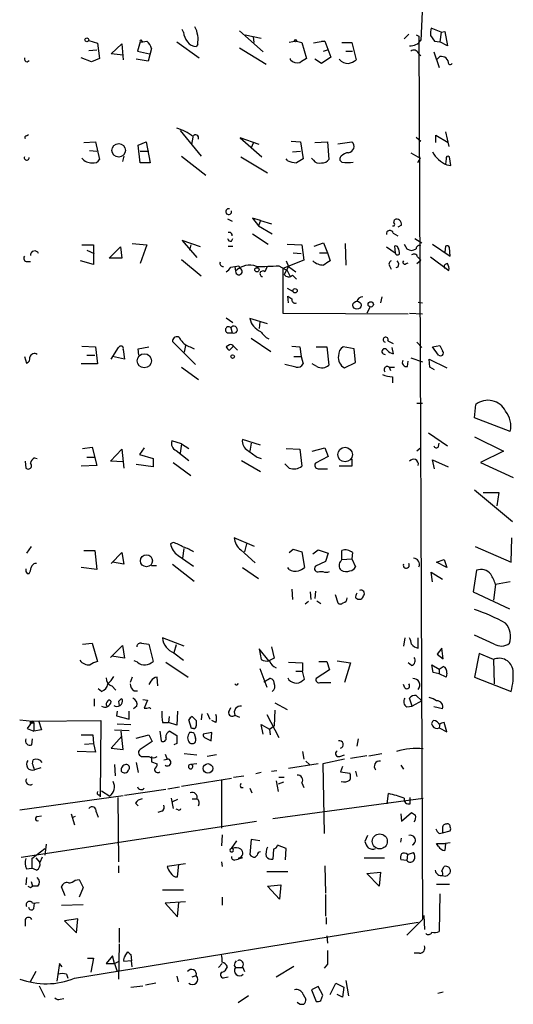
# Model space of a CAD drawing. Extents: x 12 to 734, y 13 to 890.
# Drawn here: x 572 to 634, y 215 to 338 of the extents above; entities that cross this region are included whole.
import ezdxf

# ---------------------------------------------------------------- set-up
doc = ezdxf.new("R2010")
doc.units = 0
doc.header["$MEASUREMENT"] = 0
doc.layers.add('MAIN', color=5, linetype='CONTINUOUS')

msp = doc.modelspace()

# ---------------------------------------------------------------- linework, layer by layer
at = {"layer": 'MAIN'}
for p, q in [((622.6387, 341.4606), (622.3847, 335.4493)), ((592.6667, 336.4653), (592.4973, 336.8039)), ((599.694, 336.6346), (602.6573, 334.0099)), ((624.9247, 336.4653), (623.6547, 336.9733)), ((624.9247, 336.4653), (624.7553, 335.2799)), ((624.9247, 336.4653), (625.348, 336.5499)), ((625.348, 336.5499), (625.6867, 334.7719)), ((580.8133, 335.4493), (581.914, 335.1106)), ((581.914, 335.1106), (582.168, 333.1633)), ((587.248, 335.2799), (586.9093, 334.0946)), ((587.248, 335.2799), (587.5867, 335.2799)), ((587.4173, 335.4493), (587.5867, 335.2799)), ((587.5867, 335.2799), (588.0947, 335.3646)), ((591.82, 335.2799), (594.614, 333.2479)), ((600.3713, 336.1266), (602.4033, 335.7033)), ((601.3873, 335.8726), (601.472, 335.1953)), ((606.806, 335.3646), (605.8747, 335.1953)), ((606.806, 335.3646), (607.4833, 335.1953)), ((607.4833, 335.1953), (608.076, 333.1633)), ((610.362, 335.3646), (608.9227, 335.1106)), ((609.9387, 335.3646), (610.362, 335.3646)), ((610.362, 335.3646), (611.124, 333.3326)), ((612.4787, 335.1953), (613.7487, 335.1953)), ((613.7487, 335.1953), (614.2567, 332.9939)), ((620.268, 335.6186), (620.8607, 336.2113)), ((621.792, 336.1266), (622.1307, 335.9573)), ((622.1307, 335.9573), (622.554, 225.4673)), ((623.57, 336.0419), (624.078, 335.3646)), ((624.078, 335.3646), (624.7553, 335.2799)), ((625.6867, 334.7719), (624.7553, 335.2799)), ((580.8133, 334.1793), (581.8293, 334.2639)), ((583.6073, 333.7559), (584.962, 335.0259)), ((584.962, 335.0259), (585.1313, 332.9939)), ((586.9093, 334.0946), (588.4333, 333.7559)), ((588.6873, 334.4333), (588.264, 332.8246)), ((594.4447, 334.9413), (594.2753, 334.6873)), ((599.694, 334.5179), (602.996, 332.4859)), ((610.1927, 334.0946), (610.7007, 334.2639)), ((612.9867, 334.0946), (613.8333, 334.0946)), ((622.046, 333.8406), (622.3847, 333.5019)), ((623.9933, 334.0099), (624.6707, 332.0626)), ((573.1087, 332.7399), (573.3627, 332.9093)), ((581.152, 332.7399), (579.882, 333.2479)), ((582.168, 333.1633), (581.152, 332.7399)), ((585.1313, 333.5866), (583.6073, 333.7559)), ((588.264, 332.8246), (586.74, 333.0786)), ((606.044, 332.9939), (606.044, 333.1633)), ((609.9387, 332.5706), (609.092, 333.0786)), ((611.124, 333.3326), (609.9387, 332.5706)), ((624.4167, 333.0786), (624.7553, 333.4173)), ((592.2433, 324.1886), (594.868, 320.9713)), ((625.4327, 324.0193), (625.856, 322.1566)), ((573.024, 323.5113), (573.278, 323.6806)), ((580.2207, 322.6646), (581.66, 322.7493)), ((581.66, 322.7493), (582.168, 320.5479)), ((586.994, 322.3259), (588.01, 322.7493)), ((588.01, 322.7493), (588.518, 320.1246)), ((593.852, 323.3419), (593.6827, 322.4106)), ((602.1493, 322.4106), (599.7787, 323.2573)), ((599.7787, 323.2573), (602.488, 320.8866)), ((606.1287, 322.8339), (607.314, 322.7493)), ((607.314, 322.7493), (607.6527, 320.6326)), ((609.092, 322.6646), (610.7007, 322.7493)), ((610.7007, 322.7493), (610.87, 320.5479)), ((611.9707, 322.4953), (613.7487, 322.7493)), ((621.792, 323.3419), (622.3847, 322.8339)), ((624.2473, 322.6646), (624.2473, 323.5959)), ((624.2473, 323.5959), (625.7713, 322.6646)), ((580.898, 321.6486), (581.8293, 321.5639)), ((587.248, 320.1246), (586.994, 322.3259)), ((587.248, 321.5639), (588.3487, 321.5639)), ((601.3873, 322.5799), (601.1333, 321.9873)), ((606.298, 321.4793), (607.314, 321.5639)), ((585.216, 320.9713), (585.0467, 320.2939)), ((592.4127, 320.9713), (595.4607, 318.6006)), ((599.8633, 320.8866), (603.1653, 318.8546)), ((605.7053, 320.3786), (605.536, 320.6326)), ((608.9227, 320.4633), (608.6687, 320.7173)), ((621.1147, 321.3946), (622.3, 320.7173)), ((622.3, 320.7173), (621.9613, 320.1246)), ((625.5173, 320.6326), (625.4327, 319.9553)), ((626.11, 319.7859), (625.9407, 320.8866)), ((588.518, 320.1246), (587.248, 320.1246)), ((625.602, 319.8706), (626.11, 319.7859)), ((598.17, 313.0973), (598.7627, 312.8433)), ((602.3187, 312.9279), (601.3027, 313.1819)), ((601.3027, 313.1819), (602.0647, 312.2506)), ((602.3187, 312.9279), (602.0647, 312.2506)), ((602.3187, 312.9279), (603.6733, 312.5046)), ((618.998, 312.5893), (619.0827, 313.0126)), ((602.0647, 312.2506), (603.758, 311.2346)), ((619.9293, 312.3353), (619.506, 312.0813)), ((598.678, 310.3033), (598.8473, 310.6419)), ((601.3027, 311.2346), (603.25, 309.9646)), ((618.9133, 311.3193), (619.506, 310.9806)), ((621.6227, 310.6419), (622.4693, 310.1339)), ((579.9667, 309.8799), (581.406, 309.8799)), ((580.5593, 309.2026), (581.4907, 308.7793)), ((581.406, 309.8799), (581.406, 307.4246)), ((583.3533, 308.1866), (584.7927, 309.6259)), ((584.7927, 309.6259), (584.962, 308.1866)), ((586.232, 310.0493), (588.0947, 309.8799)), ((588.0947, 309.8799), (587.248, 307.5093)), ((594.7833, 309.6259), (592.4973, 310.3879)), ((592.4973, 310.3879), (594.36, 308.2713)), ((593.598, 309.8799), (593.4287, 309.2026)), ((598.2547, 309.7106), (598.8473, 309.7106)), ((605.6207, 309.9646), (607.4833, 309.8799)), ((607.4833, 309.8799), (607.7373, 307.9326)), ((609.0073, 309.7106), (610.1927, 310.1339)), ((610.1927, 310.1339), (610.7007, 308.8639)), ((612.902, 310.0493), (612.9867, 307.3399)), ((618.0667, 309.6259), (619.1673, 308.8639)), ((619.0827, 309.7106), (619.1673, 308.8639)), ((620.268, 309.9646), (620.6067, 309.3719)), ((623.824, 309.9646), (626.0253, 308.4406)), ((625.4327, 309.7106), (625.348, 308.9486)), ((626.0253, 308.4406), (625.9407, 309.5413)), ((584.962, 308.1866), (583.3533, 308.1866)), ((592.4127, 308.0173), (594.868, 305.9853)), ((606.3827, 308.8639), (607.3987, 308.7793)), ((609.6847, 308.8639), (610.7007, 308.8639)), ((610.7007, 308.8639), (611.0393, 307.8479)), ((621.9613, 308.3559), (622.3847, 307.9326)), ((623.57, 308.3559), (625.856, 306.6626)), ((573.1087, 307.7633), (573.532, 307.7633)), ((581.406, 307.4246), (579.7973, 307.8479)), ((599.1013, 307.1706), (599.186, 306.5779)), ((599.6093, 307.2553), (599.7787, 306.9166)), ((603.0807, 307.0859), (602.8267, 306.4933)), ((604.6047, 307.2553), (605.6207, 306.6626)), ((607.7373, 307.9326), (605.1127, 306.9166)), ((605.1127, 306.9166), (605.1127, 301.3286)), ((605.79, 307.1706), (605.282, 306.1546)), ((605.536, 307.8479), (605.79, 307.1706)), ((605.79, 307.1706), (606.7213, 306.4933)), ((618.49, 307.1706), (618.6593, 306.8319)), ((619.506, 307.0859), (619.252, 307.0013)), ((620.522, 307.5093), (620.776, 307.5939)), ((621.8767, 307.5093), (622.3847, 307.9326)), ((605.6207, 306.6626), (605.9593, 305.9853)), ((606.298, 306.0699), (606.806, 305.5619)), ((605.6207, 304.4613), (606.3827, 304.0379)), ((605.79, 302.5986), (605.7053, 303.4453)), ((617.474, 303.3606), (617.3047, 302.5986)), ((616.0347, 302.0906), (615.6113, 301.3286)), ((622.046, 302.6833), (622.554, 302.5986)), ((598.0007, 300.7359), (598.8473, 300.1433)), ((603.1653, 299.9739), (600.964, 300.6513)), ((605.1127, 301.3286), (620.776, 301.2439)), ((620.9453, 301.3286), (622.554, 301.2439)), ((598.5933, 299.4659), (598.7627, 298.8733)), ((602.234, 300.2279), (602.1493, 299.3813)), ((598.17, 298.8733), (598.7627, 298.8733)), ((601.1333, 298.1959), (603.5887, 296.5026)), ((579.9667, 297.1799), (581.66, 297.0953)), ((581.66, 297.0953), (581.914, 294.9786)), ((583.6073, 295.5713), (584.5387, 297.0106)), ((586.994, 296.8413), (588.3487, 297.0953)), ((594.1907, 294.8939), (591.312, 297.7726)), ((592.9207, 297.2646), (592.7513, 296.4179)), ((593.5133, 297.0953), (594.0213, 296.8413)), ((598.424, 297.3493), (598.0007, 297.0953)), ((598.424, 296.6719), (598.932, 297.1799)), ((598.932, 297.1799), (599.44, 296.6719)), ((606.2133, 297.1799), (607.2293, 297.0953)), ((607.2293, 297.0953), (607.3987, 295.9099)), ((609.2613, 297.0953), (610.616, 297.0953)), ((610.616, 297.0953), (610.87, 294.8093)), ((614.0027, 296.8413), (612.648, 297.0953)), ((618.236, 297.8573), (618.9133, 297.5186)), ((618.744, 297.0106), (618.9133, 296.2486)), ((621.8767, 297.6879), (622.4693, 297.0106)), ((623.824, 297.0953), (624.7553, 297.2646)), ((624.586, 296.0793), (623.824, 297.0953)), ((572.77, 295.9099), (573.024, 295.0633)), ((580.5593, 296.0793), (581.5753, 296.0793)), ((585.3007, 295.5713), (583.7767, 295.9099)), ((585.1313, 296.7566), (585.3007, 295.5713)), ((587.0787, 296.0793), (586.994, 296.8413)), ((606.4673, 295.9099), (607.3987, 295.9099)), ((607.3987, 295.9099), (607.6527, 294.9786)), ((614.172, 295.1479), (614.0027, 296.8413)), ((621.1147, 295.7406), (622.554, 295.2326)), ((581.914, 294.9786), (579.882, 294.9786)), ((592.4127, 294.5553), (594.5293, 293.0313)), ((606.7213, 294.5553), (605.3667, 294.8939)), ((609.346, 294.6399), (608.7533, 294.9786)), ((612.8173, 294.4706), (614.172, 295.1479)), ((618.4053, 294.5553), (618.5747, 294.1319)), ((618.4053, 294.5553), (619.0827, 294.5553)), ((620.6913, 294.6399), (620.776, 295.3173)), ((623.4853, 294.5553), (623.4007, 295.5713)), ((623.4007, 295.5713), (625.602, 294.4706)), ((624.078, 294.2166), (623.4853, 294.5553)), ((618.8287, 293.3699), (618.8287, 292.6079)), ((621.8767, 290.0679), (622.554, 290.0679)), ((629.0733, 288.2053), (629.2427, 289.8986)), ((633.5607, 286.5119), (629.0733, 288.2053)), ((623.316, 286.3426), (625.6867, 284.7339)), ((629.0733, 285.8346), (632.714, 284.0566)), ((580.0513, 284.3953), (581.2367, 284.5646)), ((581.2367, 284.5646), (581.8293, 282.2786)), ((592.4127, 284.9879), (591.2273, 285.3266)), ((592.4127, 284.9879), (592.2433, 283.8026)), ((592.4127, 284.9879), (593.344, 284.3953)), ((602.3187, 284.8186), (600.0327, 285.4959)), ((601.1333, 285.0726), (600.964, 284.0566)), ((624.586, 284.6493), (624.6707, 285.0726)), ((583.5227, 282.7866), (584.962, 284.3106)), ((584.962, 284.3106), (585.216, 281.9399)), ((587.756, 284.4799), (587.1633, 283.6333)), ((587.1633, 283.6333), (588.8567, 283.1253)), ((591.7353, 284.1413), (593.344, 282.8713)), ((605.536, 284.3953), (607.2293, 284.3106)), ((607.2293, 284.3106), (607.4833, 282.1939)), ((608.7533, 284.0566), (610.362, 284.4799)), ((610.7853, 283.3793), (609.1767, 282.5326)), ((610.362, 284.4799), (610.7853, 283.3793)), ((622.3847, 284.4799), (621.8767, 284.0566)), ((632.714, 284.0566), (629.8353, 282.6173)), ((572.8547, 282.7866), (572.9393, 281.9399)), ((574.04, 283.2099), (574.3787, 283.1253)), ((581.8293, 282.2786), (579.882, 282.1939)), ((580.5593, 283.2946), (581.5753, 283.2946)), ((585.1313, 282.7019), (583.5227, 282.7866)), ((588.8567, 282.1093), (586.74, 282.3633)), ((588.8567, 283.1253), (588.8567, 282.1093)), ((591.3967, 282.6173), (593.598, 281.0086)), ((599.948, 282.8713), (602.3187, 281.5166)), ((601.8953, 283.2946), (602.4033, 283.1253)), ((605.8747, 281.9399), (605.3667, 282.4479)), ((613.7487, 282.1939), (612.14, 282.1939)), ((613.7487, 283.0406), (613.7487, 282.1939)), ((624.078, 281.8553), (623.824, 282.9559)), ((623.824, 282.9559), (625.7713, 282.1093)), ((629.8353, 282.6173), (633.8993, 280.7546)), ((609.5153, 281.8553), (610.7007, 281.8553)), ((629.0733, 279.2306), (633.8147, 275.2513)), ((630.174, 278.8919), (632.1213, 278.8919)), ((632.1213, 278.8919), (631.8673, 277.1986)), ((591.3967, 272.6266), (591.058, 272.4573)), ((601.5567, 272.1186), (599.0167, 273.2193)), ((600.5407, 272.4573), (600.2867, 271.4413)), ((633.6453, 270.1713), (633.73, 273.2193)), ((573.6167, 272.1186), (573.024, 271.2719)), ((580.2207, 271.6106), (581.5753, 271.6106)), ((581.5753, 271.6106), (581.8293, 269.2399)), ((583.6073, 270.0019), (584.962, 271.3566)), ((584.962, 271.3566), (585.216, 269.9173)), ((591.9893, 271.0179), (593.9367, 269.6633)), ((592.582, 270.6793), (592.7513, 271.8646)), ((599.8633, 271.6953), (601.6413, 270.0866)), ((605.8747, 271.3566), (606.3827, 271.7799)), ((606.3827, 271.7799), (607.4833, 271.4413)), ((607.4833, 271.4413), (607.822, 269.4939)), ((608.838, 271.1873), (609.5153, 271.6953)), ((609.5153, 271.6953), (610.7853, 271.2719)), ((610.7853, 271.2719), (610.4467, 270.2559)), ((612.4787, 270.5099), (612.4787, 271.6106)), ((613.8333, 271.3566), (613.7487, 270.5946)), ((629.158, 272.1186), (633.6453, 270.1713)), ((585.216, 269.9173), (583.7767, 270.1713)), ((591.312, 269.9173), (594.0213, 267.8006)), ((610.4467, 270.2559), (609.1767, 269.6633)), ((612.394, 270.3406), (612.4787, 270.5099)), ((612.4787, 270.5099), (613.7487, 270.5946)), ((613.7487, 270.5946), (614.172, 269.5786)), ((624.332, 270.1713), (625.2633, 270.5099)), ((625.602, 269.4939), (624.332, 270.1713)), ((625.2633, 270.5099), (625.602, 269.4939)), ((573.1087, 268.7319), (573.3627, 268.7319)), ((581.8293, 269.2399), (579.882, 269.4939)), ((588.6873, 269.7479), (589.28, 269.7479)), ((600.0327, 269.4939), (602.0647, 268.1393)), ((605.8747, 269.2399), (605.7053, 269.4939)), ((609.6847, 268.9859), (610.108, 268.9859)), ((623.824, 267.7159), (623.6547, 268.9013)), ((623.6547, 268.9013), (625.094, 268.0546)), ((629.3273, 269.1553), (628.904, 266.4459)), ((631.698, 267.3773), (631.444, 265.4299)), ((633.5607, 267.7159), (631.698, 267.3773)), ((606.2133, 266.7846), (606.298, 265.5146)), ((608.4993, 266.4459), (608.584, 265.5146)), ((609.1767, 266.5306), (609.092, 265.5993)), ((611.632, 266.1073), (611.9707, 265.0913)), ((628.904, 266.4459), (633.476, 264.3293)), ((608.33, 265.2606), (607.9067, 264.9219)), ((609.346, 265.3453), (609.854, 265.0066)), ((614.172, 265.6839), (614.3413, 265.5993)), ((580.0513, 259.9266), (581.2367, 260.0113)), ((581.2367, 260.0113), (581.914, 257.7253)), ((587.4173, 260.0113), (588.3487, 259.9266)), ((588.3487, 259.9266), (588.8567, 257.7253)), ((592.7513, 259.6726), (590.042, 260.6886)), ((620.3527, 260.6886), (620.1833, 259.6726)), ((622.046, 259.4186), (622.046, 260.6886)), ((631.5287, 259.9266), (629.0733, 261.0273)), ((583.5227, 258.2333), (585.0467, 259.7573)), ((585.0467, 259.7573), (585.3007, 258.1486)), ((591.7353, 259.8419), (591.4813, 258.8259)), ((591.4813, 258.8259), (592.6667, 257.8946)), ((603.3347, 257.8099), (602.1493, 259.3339)), ((602.1493, 259.3339), (602.4033, 257.9793)), ((603.6733, 259.5879), (604.012, 258.1486)), ((625.0093, 259.4186), (624.4167, 258.6566)), ((625.1787, 258.0639), (625.0093, 259.4186)), ((629.666, 258.7413), (629.0733, 255.7779)), ((631.444, 257.9793), (629.666, 258.7413)), ((585.3007, 258.1486), (583.692, 258.4026)), ((586.9093, 257.6406), (586.486, 257.8099)), ((590.4653, 257.6406), (593.2593, 255.7779)), ((604.012, 258.1486), (603.3347, 257.8099)), ((605.79, 257.6406), (607.568, 257.5559)), ((607.568, 257.5559), (607.568, 256.5399)), ((609.6, 257.7253), (610.616, 257.7253)), ((610.616, 257.7253), (610.9547, 256.7093)), ((611.886, 257.8099), (613.5793, 257.5559)), ((613.5793, 257.5559), (612.8173, 255.1006)), ((621.1993, 257.2173), (620.776, 257.5559)), ((624.4167, 258.6566), (625.1787, 258.0639)), ((631.444, 257.9793), (631.5287, 254.9313)), ((602.234, 256.8786), (603.0807, 254.5079)), ((606.7213, 256.5399), (607.568, 256.5399)), ((607.822, 255.5239), (607.568, 256.5399)), ((610.9547, 256.7093), (609.2613, 255.6086)), ((623.9087, 256.3706), (623.7393, 257.3019)), ((623.7393, 257.3019), (624.6707, 256.7939)), ((624.6707, 256.2013), (623.9087, 256.3706)), ((624.6707, 256.7939), (625.1787, 257.1326)), ((624.6707, 256.7939), (624.6707, 256.2013)), ((625.602, 256.2859), (625.5173, 255.7779)), ((586.232, 255.7779), (585.978, 255.1006)), ((588.6027, 255.2699), (588.3487, 254.8466)), ((589.4493, 254.6773), (589.3647, 255.7779)), ((602.742, 255.1853), (603.4193, 255.6086)), ((607.568, 255.3546), (607.822, 255.5239)), ((609.7693, 255.1006), (611.124, 255.1006)), ((625.5173, 255.7779), (624.6707, 256.2013)), ((629.0733, 255.7779), (633.6453, 253.9999)), ((582.422, 253.9999), (581.9987, 254.3386)), ((583.692, 254.6773), (584.2, 254.1693)), ((586.486, 254.0846), (586.9093, 254.0846)), ((620.3527, 254.4233), (620.1833, 254.8466)), ((581.4907, 253.0686), (581.4907, 252.1373)), ((584.5387, 252.7299), (584.6233, 252.2219)), ((585.0467, 252.9839), (584.8773, 253.0686)), ((587.5867, 252.9839), (588.1793, 252.8993)), ((588.1793, 252.8993), (587.756, 251.8833)), ((604.0967, 252.5606), (605.6207, 251.7139)), ((621.284, 252.1373), (620.9453, 253.1533)), ((622.4693, 252.8146), (621.284, 252.1373)), ((621.792, 253.4919), (622.4693, 252.8146)), ((584.3693, 251.5446), (584.2847, 250.9519)), ((585.8933, 250.5286), (585.8933, 251.5446)), ((586.8247, 252.1373), (586.4013, 251.7986)), ((588.4333, 251.9679), (588.6027, 251.7986)), ((591.9047, 251.5446), (591.82, 249.7666)), ((595.63, 251.2906), (595.9687, 250.5286)), ((598.3393, 251.4599), (598.5933, 251.9679)), ((604.0967, 251.6293), (604.012, 249.6819)), ((620.6067, 252.0526), (621.284, 252.1373)), ((625.094, 251.7986), (623.9933, 252.0526)), ((572.1773, 250.4439), (573.786, 250.2746)), ((573.786, 250.2746), (573.1087, 249.3433)), ((573.4473, 250.1053), (573.9553, 250.0206)), ((573.786, 250.2746), (582.3373, 250.3593)), ((573.786, 250.2746), (573.9553, 250.0206)), ((574.548, 250.3593), (574.8867, 249.1739)), ((582.3373, 250.3593), (582.2527, 240.7919)), ((584.2847, 250.9519), (585.8933, 250.5286)), ((590.042, 250.1053), (590.804, 250.1053)), ((590.8887, 250.8673), (590.804, 250.1053)), ((591.82, 249.7666), (590.804, 250.1053)), ((593.6827, 249.3433), (593.344, 250.4439)), ((593.7673, 250.8673), (594.2753, 250.3593)), ((594.9527, 251.2059), (594.868, 250.4439)), ((596.7307, 250.1053), (596.2227, 250.3593)), ((599.1013, 251.0366), (599.694, 250.7826)), ((603.0807, 251.1213), (604.6047, 248.2426)), ((625.602, 248.9199), (625.2633, 250.1053)), ((573.1087, 249.3433), (573.9553, 249.0046)), ((573.9553, 250.0206), (573.9553, 249.0046)), ((574.8867, 249.1739), (573.9553, 249.0046)), ((584.0307, 249.1739), (585.8933, 249.0893)), ((584.3693, 249.9359), (586.0627, 249.8513)), ((585.1313, 246.7186), (584.8773, 249.0046)), ((589.7033, 249.0046), (589.8727, 247.8193)), ((590.9733, 249.0046), (591.82, 248.4966)), ((593.9367, 249.3433), (593.6827, 249.3433)), ((596.2227, 248.8353), (595.122, 248.6659)), ((596.138, 247.8193), (596.2227, 248.8353)), ((602.6573, 248.6659), (602.4033, 249.8513)), ((602.4033, 249.8513), (603.4193, 249.2586)), ((603.4193, 249.2586), (604.012, 249.6819)), ((603.4193, 249.2586), (603.504, 248.5813)), ((624.7553, 249.9359), (624.6707, 249.4279)), ((624.6707, 249.4279), (625.602, 248.9199)), ((573.7013, 247.3113), (573.786, 248.0733)), ((579.882, 248.5813), (581.3213, 248.5813)), ((581.3213, 248.5813), (581.406, 247.4806)), ((584.962, 248.4119), (583.6073, 246.8879)), ((586.74, 248.1579), (588.3487, 248.5813)), ((588.772, 247.7346), (587.248, 246.7186)), ((588.3487, 248.5813), (588.772, 247.7346)), ((594.0213, 248.7506), (594.1907, 248.1579)), ((595.4607, 248.1579), (596.138, 247.8193)), ((614.5107, 248.0733), (614.3413, 247.1419)), ((581.66, 246.3799), (579.374, 246.4646)), ((580.3053, 247.3959), (581.406, 247.4806)), ((581.406, 247.4806), (581.66, 246.3799)), ((583.6073, 246.8879), (585.1313, 246.7186)), ((591.82, 247.4806), (591.4813, 247.3113)), ((607.568, 246.4646), (607.7373, 245.5333)), ((573.786, 244.9406), (573.8707, 245.4486)), ((587.5867, 245.8719), (588.3487, 245.8719)), ((588.6873, 245.1946), (589.3647, 244.9406)), ((590.2113, 245.4486), (590.6347, 245.5333)), ((590.3807, 246.1259), (590.6347, 245.5333)), ((592.7513, 246.2106), (594.36, 246.0413)), ((596.8153, 246.0413), (595.63, 245.8719)), ((607.9913, 245.2793), (608.4147, 244.8559)), ((612.8173, 245.5333), (610.108, 244.9406)), ((612.2247, 245.8719), (612.8173, 246.0413)), ((615.6113, 245.9566), (613.5793, 245.6179)), ((615.8653, 245.9566), (617.474, 246.2106)), ((574.802, 244.4326), (574.04, 244.1786)), ((584.0307, 244.8559), (584.1153, 243.4166)), ((586.74, 245.1099), (586.994, 243.8399)), ((594.36, 244.9406), (593.598, 244.8559)), ((603.6733, 244.0093), (604.3507, 244.0939)), ((609.5153, 244.9406), (605.79, 244.3479)), ((610.108, 244.9406), (610.2773, 236.2199)), ((612.5633, 244.6019), (612.3093, 243.9246)), ((612.3093, 243.9246), (613.4947, 243.7553)), ((614.172, 244.0093), (614.3413, 243.3319)), ((619.8447, 244.7713), (620.1833, 244.2633)), ((592.4127, 242.1466), (598.678, 243.1626)), ((597.408, 242.9086), (597.408, 236.8973)), ((598.932, 243.2473), (600.202, 243.4166)), ((602.4033, 243.8399), (601.726, 243.6706)), ((604.266, 242.8239), (604.52, 241.4693)), ((604.6047, 243.2473), (605.282, 243.2473)), ((582.422, 241.5539), (583.438, 240.8766)), ((590.4653, 241.7233), (585.3007, 240.9613)), ((590.7193, 241.8079), (592.1587, 242.0619)), ((599.8633, 241.9773), (600.1173, 241.9773)), ((600.964, 241.8926), (601.218, 241.2999)), ((605.1973, 242.6546), (604.52, 242.4006)), ((607.4833, 242.5699), (607.7373, 241.9773)), ((572.1773, 239.1833), (585.1313, 240.9613)), ((582.168, 241.0459), (582.2527, 240.7919)), ((584.454, 240.7073), (584.5387, 232.6639)), ((591.1427, 240.6226), (591.3967, 239.3526)), ((591.9047, 240.4533), (591.312, 240.1993)), ((593.7673, 240.5379), (594.36, 240.5379)), ((603.8427, 238.0826), (622.6387, 240.6226)), ((618.1513, 239.9453), (618.3207, 241.2153)), ((621.03, 239.9453), (621.03, 240.7073)), ((586.6553, 240.0299), (586.994, 239.6913)), ((589.9573, 239.0139), (589.4493, 238.8446)), ((591.9893, 239.1833), (591.7353, 239.2679)), ((572.3467, 233.2566), (601.8107, 237.7439)), ((574.3787, 238.3366), (574.8867, 238.4213)), ((578.612, 238.6753), (579.0353, 237.3206)), ((579.12, 238.3366), (578.6967, 238.1673)), ((581.7447, 238.9293), (581.9987, 238.2519)), ((619.8447, 238.6753), (619.9293, 237.7439)), ((619.9293, 237.7439), (621.1993, 238.8446)), ((625.094, 236.8126), (625.094, 236.3046)), ((625.094, 236.3046), (626.0253, 236.5586)), ((597.4927, 236.0506), (597.408, 234.6959)), ((598.678, 234.3573), (599.3553, 235.2886)), ((601.1333, 235.4579), (600.964, 233.5953)), ((602.234, 235.2886), (601.1333, 235.4579)), ((615.696, 235.9659), (615.3573, 235.2039)), ((619.8447, 235.1193), (619.9293, 235.6273)), ((624.6707, 236.2199), (625.094, 236.3046)), ((573.7013, 233.0873), (575.31, 234.3573)), ((575.4793, 234.8653), (575.31, 233.5106)), ((598.678, 234.3573), (598.5087, 234.2726)), ((603.9273, 234.2726), (603.8427, 233.0026)), ((605.536, 234.3573), (604.4353, 234.7806)), ((605.4513, 232.9179), (605.536, 234.3573)), ((624.586, 234.6113), (624.332, 234.9499)), ((624.332, 234.9499), (625.4327, 234.9499)), ((625.4327, 234.9499), (625.348, 234.1033)), ((626.0253, 235.0346), (625.4327, 234.9499)), ((573.7013, 233.0873), (573.7013, 231.9019)), ((574.2093, 233.1719), (574.7173, 232.5793)), ((574.9713, 233.2566), (574.7173, 232.5793)), ((599.1013, 232.9179), (599.5247, 233.0026)), ((600.0327, 233.1719), (599.5247, 233.0026)), ((599.6093, 233.1719), (599.5247, 233.0026)), ((601.6413, 233.2566), (601.8953, 233.5106)), ((615.2727, 233.1719), (617.8127, 233.1719)), ((620.6067, 232.8333), (619.8447, 232.9179)), ((620.6913, 233.5953), (620.6067, 232.8333)), ((620.6913, 233.5953), (621.4533, 233.8493)), ((573.024, 231.8173), (573.7013, 231.9019)), ((574.294, 231.6479), (573.7013, 231.9019)), ((584.5387, 232.1559), (584.5387, 231.3093)), ((592.9207, 232.4099), (590.6347, 232.0713)), ((591.9047, 230.8013), (592.074, 232.3253)), ((597.408, 232.6639), (597.4927, 232.0713)), ((610.362, 232.1559), (610.4467, 228.7693)), ((625.0093, 231.5633), (625.2633, 232.0713)), ((573.024, 230.7166), (572.9393, 229.7853)), ((579.12, 230.3779), (579.628, 230.4626)), ((579.628, 230.4626), (580.136, 229.4466)), ((603.0807, 231.4786), (605.7053, 231.4786)), ((615.6113, 231.2246), (617.3047, 231.3939)), ((617.1353, 229.6159), (615.6113, 231.2246)), ((617.3047, 231.3939), (617.1353, 229.6159)), ((573.532, 229.4466), (573.786, 229.6159)), ((573.6167, 230.2086), (573.786, 229.6159)), ((574.4633, 229.6159), (573.786, 229.6159)), ((577.85, 228.4306), (577.4267, 229.5313)), ((580.136, 229.4466), (579.628, 228.2613)), ((590.042, 229.1926), (592.6667, 229.1926)), ((603.1653, 229.6159), (604.8587, 229.7853)), ((604.6893, 228.0073), (603.1653, 229.6159)), ((604.8587, 229.7853), (604.6893, 228.0073)), ((624.332, 229.8699), (625.9407, 229.8699)), ((597.4927, 228.2613), (597.4927, 227.2453)), ((610.4467, 228.5999), (610.4467, 225.8906)), ((624.7553, 228.6846), (624.6707, 223.9433)), ((573.786, 227.4993), (574.6327, 227.5839)), ((573.9553, 226.8219), (574.04, 227.4993)), ((577.4267, 227.2453), (580.136, 227.3299)), ((592.9207, 227.6686), (590.3807, 227.4993)), ((590.3807, 227.4993), (591.9047, 225.8059)), ((591.9047, 225.8059), (592.074, 227.5839)), ((572.8547, 225.4673), (572.8547, 224.6206)), ((579.4587, 225.5519), (577.7653, 225.2979)), ((579.2893, 223.7739), (579.4587, 225.5519)), ((610.5313, 225.7213), (610.5313, 224.8746)), ((622.554, 225.4673), (620.6067, 223.5199)), ((622.7233, 225.9753), (622.808, 224.1973)), ((577.7653, 225.2979), (579.2893, 223.7739)), ((579.0353, 218.1013), (622.046, 225.1286)), ((584.6233, 224.3666), (584.6233, 222.5886)), ((610.616, 223.4353), (610.7007, 222.5039)), ((584.6233, 222.4193), (584.5387, 218.0166)), ((580.644, 220.6413), (581.406, 220.6413)), ((581.406, 220.6413), (581.0673, 218.8633)), ((583.7767, 220.8953), (583.0147, 219.9639)), ((584.0307, 219.9639), (583.7767, 220.8953)), ((585.3853, 220.8953), (585.724, 221.4033)), ((586.0627, 221.0646), (586.1473, 220.3026)), ((622.2153, 221.2339), (621.538, 221.2339)), ((577.1727, 219.9639), (576.834, 217.7626)), ((577.5113, 219.5406), (577.1727, 219.9639)), ((583.0147, 219.9639), (584.0307, 219.9639)), ((584.0307, 219.9639), (584.5387, 220.2179)), ((584.0307, 219.9639), (584.3693, 218.9479)), ((586.1473, 220.3026), (585.216, 220.2179)), ((586.232, 219.5406), (586.1473, 220.3026)), ((597.4927, 219.9639), (597.0693, 219.4559)), ((599.0167, 219.7099), (599.186, 219.4559)), ((599.186, 219.4559), (600.0327, 219.4559)), ((600.0327, 219.5406), (600.2867, 218.9479)), ((604.266, 218.2706), (606.4673, 219.6253)), ((610.7007, 219.8793), (610.2773, 219.3713)), ((574.2093, 218.9479), (573.4473, 217.5933)), ((578.0193, 218.6093), (578.1887, 218.1013)), ((591.82, 218.3553), (591.9893, 217.6779)), ((593.7673, 218.2706), (594.2753, 218.4399)), ((597.8313, 218.1859), (598.2547, 218.2706)), ((574.6327, 217.1699), (575.31, 215.7306)), ((586.0627, 217.0006), (587.5867, 217.1699)), ((589.1953, 217.5086), (587.9253, 217.2546)), ((609.5153, 217.0853), (608.6687, 216.6619)), ((610.108, 215.9846), (609.5153, 217.0853)), ((611.0393, 216.0693), (611.7167, 217.5086)), ((611.7167, 217.5086), (612.7327, 217.0006)), ((612.7327, 217.0006), (612.5633, 215.7306)), ((612.9867, 217.8473), (613.3253, 215.8999)), ((600.7947, 215.8999), (599.5247, 215.0533)), ((607.6527, 216.0693), (607.9913, 215.4766)), ((608.6687, 216.6619), (609.2613, 215.2226)), ((609.854, 215.3073), (610.108, 215.9846)), ((612.5633, 215.7306), (611.886, 216.0693)), ((624.5013, 216.2386), (625.1787, 216.4079)), ((577.2573, 215.4766), (577.6807, 215.5613))]:
    msp.add_line(p, q, dxfattribs=at)
for centre, radius in [((580.5804, 335.5128), 0.2413), ((606.679, 335.407), 0.1338), ((584.5601, 321.6831), 0.8433), ((601.853, 306.7389), 0.2658), ((606.6366, 304.1227), 0.2677), ((614.3715, 302.3084), 0.5106), ((616.097, 302.4159), 0.3312), ((587.771, 295.3594), 0.8891), ((598.8191, 295.8818), 0.2275), ((612.8872, 283.6233), 0.9131), ((588.0349, 270.3422), 0.7516), ((595.7316, 244.3646), 0.5962), ((617.2285, 235.2321), 0.9408)]:
    msp.add_circle(centre, radius, dxfattribs=at)
for centre, radius, start, end in [((594.5797, 336.5836), 1.9167, 183.538667, 222.85825), ((590.9721, 335.5337), 3.5228, 350.318956, 27.175324), ((625.939, 336.296), 2.3826, 163.484793, 186.122164), ((587.3327, 335.3646), 0.1198, 45.033843, 225), ((586.2161, 333.5151), 2.6362, 20.383071, 44.552782), ((594.2189, 335.9008), 1.2148, 210.736474, 272.661029), ((621.0253, 336.4698), 1.6998, 267.302388, 323.104485), ((621.4851, 333.6183), 0.6034, 21.619776, 127.870819), ((573.2187, 333.1802), 0.4538, 171.419912, 255.972943), ((606.9753, 334.01), 1.3783, 227.493383, 280.6194), ((734.6503, 121.2382), 246.8467, 120.848166, 121.077353), ((613.2225, 333.9676), 1.4008, 219.394452, 274.208596), ((612.8388, 334.8774), 2.3575, 281.90906, 306.972457), ((624.9272, 332.5043), 0.929, 358.86509, 100.662844), ((626.0394, 332.6694), 0.2594, 225.015616, 337.616261), ((590.4279, 319.1185), 5.5031, 51.522142, 75.346844), ((573.024, 323.2996), 0.2116, 90, 216.875312), ((594.1906, 323.2572), 0.3786, 333.441716, 153.421413), ((613.2244, 322.1697), 0.7816, 277.416871, 47.867841), ((573.0549, 320.7639), 0.3102, 156.699546, 7.037941), ((581.1418, 321.5782), 1.4567, 216.227195, 273.735322), ((581.4202, 320.957), 0.8524, 257.56816, 331.318192), ((606.9545, 323.28), 3.1589, 246.705668, 267.305524), ((734.2182, 108.7222), 246.8296, 120.848162, 121.077365), ((609.6423, 320.9287), 0.857, 212.892696, 290.234435), ((610.0255, 321.1697), 1.0487, 265.252239, 323.636019), ((612.6682, 320.6161), 0.4487, 127.666685, 245.022443), ((613.4135, 319.9645), 1.4328, 93.52919, 135.359101), ((627.1071, 323.3211), 3.7644, 209.292172, 246.433283), ((625.7713, 320.689), 0.2603, 49.39393, 192.519254), ((613.1984, 324.8986), 4.7442, 261.274497, 278.724309), ((598.3258, 314.0151), 0.3656, 74.420528, 15.579472), ((619.3367, 312.4623), 0.6061, 347.903922, 114.776461), ((618.49, 311.2346), 0.4317, 11.315138, 191.315138), ((618.9134, 312.4199), 0.1893, 243.421413, 63.462013), ((598.6102, 310.7519), 0.4537, 194.030118, 278.59446), ((598.3817, 311.0399), 0.3855, 351.153291, 109.233936), ((619.2097, 309.4142), 0.3224, 23.217258, 113.193924), ((618.3216, 308.8642), 1.3643, 352.858836, 29.75582), ((621.1994, 310.1341), 0.9655, 232.130741, 307.864574), ((622.173, 309.3931), 0.3816, 56.305768, 183.184827), ((625.602, 309.3717), 0.3788, 26.598874, 116.54476), ((573.1086, 308.1866), 0.4233, 143.124688, 270.013536), ((574.0583, 308.5793), 0.5291, 22.215758, 185.858224), ((619.4636, 308.9063), 0.2993, 188.143638, 315), ((621.4956, 308.2289), 0.4827, 15.254078, 127.87186), ((597.6027, 307.5516), 0.3855, 160.766064, 278.846709), ((597.2804, 307.8062), 1.4975, 298.750617, 331.249383), ((556.7513, 561.1706), 257.5069, 279.351389, 279.580572), ((599.6021, 306.5377), 0.418, 174.481701, 65.010431), ((600.9527, 304.8622), 2.4627, 69.610604, 135.839041), ((602.4033, 333.7474), 26.5834, 268.722651, 274.750164), ((610.2285, 309.4957), 2.1561, 229.840573, 269.048613), ((737.6159, 95.9441), 246.8296, 120.851159, 121.080342), ((618.8004, 307.4528), 0.4195, 109.652905, 222.275527), ((618.974, 307.4125), 0.6242, 328.453829, 44.227622), ((620.3526, 307.6786), 0.2394, 135, 315.016916), ((625.6742, 307.1233), 0.3862, 88.145215, 212.360814), ((624.9247, 306.9167), 0.9653, 344.738635, 37.87186), ((602.5812, 306.2477), 0.3473, 45.011667, 268.597186), ((605.8244, 306.5251), 0.6569, 214.336015, 316.13491), ((690.6265, 430.2643), 152.6259, 236.192738, 236.421942), ((606.6712, 303.0411), 0.4626, 171.859387, 286.942454), ((615.128, 302.5427), 0.8183, 91.729766, 164.025751), ((603.0851, 301.0627), 2.1606, 190.97657, 249.223898), ((598.297, 299.2301), 0.3787, 38.513302, 250.407235), ((598.9743, 299.2543), 0.4358, 240.953058, 150.953057), ((591.82, 297.8573), 0.515, 9.455006, 189.46598), ((604.4819, 300.3827), 2.5447, 211.778169, 243.20335), ((617.9578, 297.9903), 0.3084, 334.448781, 258.686424), ((584.835, 296.8836), 0.3224, 336.799076, 156.799076), ((594.1906, 299.2966), 2.3031, 216.02902, 252.89782), ((598.7206, 297.3917), 0.7785, 202.378134, 247.605454), ((598.5933, 297.0106), 0.3787, 26.558284, 116.558284), ((613.2689, 296.051), 1.2149, 120.734063, 182.66081), ((794.2195, 381.5859), 189.2834, 206.45383, 206.683054), ((572.8365, 295.666), 0.6312, 287.280921, 14.617437), ((574.04, 295.6453), 0.6194, 56.851266, 163.106729), ((613.5128, 295.7708), 1.4746, 171.270381, 241.856885), ((617.8409, 296.5096), 0.3503, 27.603885, 279.266013), ((619.3189, 297.8762), 1.6774, 225.886457, 256.006836), ((624.84, 296.3333), 0.3592, 225, 45), ((606.9049, 295.3877), 0.8524, 257.561596, 331.318192), ((609.9886, 295.7984), 1.3248, 240.983623, 311.704651), ((618.1513, 294.2589), 0.3888, 49.401902, 229.401902), ((620.5855, 295.169), 0.5396, 154.432122, 281.30785), ((619.0133, 297.5951), 4.2292, 249.882861, 267.498325), ((630.7539, 287.9289), 2.4826, 26.894298, 127.496265), ((630.5431, 287.1469), 3.0837, 348.116509, 38.153157), ((592.0739, 284.9879), 0.9118, 158.19509, 248.200924), ((601.3875, 285.3267), 1.3653, 172.88123, 240.250434), ((624.3038, 284.7904), 0.3156, 190.312966, 333.434949), ((812.9741, 580.038), 364.1578, 234.345902, 234.575088), ((573.2357, 282.2362), 0.4191, 224.990333, 45.009667), ((574.3421, 282.4541), 0.8139, 111.787031, 174.465227), ((606.4674, 283.4072), 1.5825, 248.004286, 309.939547), ((609.5153, 282.2786), 0.4233, 143.124688, 270), ((621.4478, 282.4289), 0.6168, 345.896167, 144.555188), ((593.2026, 272.8239), 2.1757, 189.700436, 236.106156), ((590.2002, 268.4057), 4.3872, 55.791598, 74.173539), ((601.1125, 273.3864), 2.1025, 184.5586, 233.547059), ((591.469, 267.81), 4.3904, 55.801392, 74.16915), ((612.9468, 270.3679), 1.3279, 48.119583, 110.640379), ((574.2093, 269.4094), 0.5986, 81.864482, 171.884788), ((612.9584, 269.7479), 0.8184, 133.598957, 226.396215), ((620.5427, 269.7939), 0.38, 161.05009, 33.18822), ((621.3763, 269.8731), 0.8099, 338.675497, 84.544241), ((573.6165, 269.1976), 0.689, 169.378301, 222.523729), ((572.0921, 269.5788), 1.527, 326.315136, 356.812677), ((606.7214, 270.9336), 1.8935, 243.439008, 280.301058), ((604.6898, 274.2347), 5.6821, 294.654006, 303.452348), ((609.4871, 269.3669), 0.4292, 136.321685, 297.412843), ((610.5314, 269.9602), 1.0623, 246.511757, 293.483297), ((613.0335, 270.2717), 1.2866, 240.194911, 291.005858), ((613.4162, 269.8807), 0.8139, 275.534773, 338.212969), ((629.8665, 267.6769), 1.5736, 38.072973, 110.037854), ((627.4771, 266.1808), 4.3872, 15.826461, 34.208402), ((615.3441, 265.6696), 1.1722, 148.813265, 179.301008), ((614.8776, 266.2343), 0.4292, 316.321685, 117.412843), ((612.3094, 265.3451), 0.4232, 216.84553, 323.14635), ((612.5688, 265.6732), 0.5873, 277.750666, 1.043932), ((614.6377, 266.0861), 0.5699, 238.66384, 344.927405), ((620.1674, 238.4347), 27.3032, 62.041548, 70.962621), ((630.9145, 260.8198), 2.6861, 342.482461, 40.137404), ((587.2857, 259.5691), 0.4614, 73.426842, 177.66472), ((592.2122, 260.8781), 2.1785, 184.990361, 250.396421), ((619.6772, 259.8426), 1.5244, 3.158773, 33.708831), ((622.2581, 260.7317), 1.3301, 217.248964, 260.824484), ((632.4396, 261.4114), 1.742, 238.47158, 306.510061), ((580.8881, 258.7562), 1.4574, 216.242425, 273.72176), ((582.4012, 255.4178), 2.3584, 101.922191, 126.975336), ((587.8196, 258.6782), 1.3804, 228.739101, 274.391702), ((587.4377, 259.6106), 2.3596, 281.925675, 306.96751), ((603.1655, 259.4194), 1.6294, 242.109127, 278.96111), ((604.8165, 258.3606), 1.5018, 201.511653, 248.496845), ((620.9878, 257.8523), 0.6692, 288.421413, 34.701651), ((632.1718, 256.3959), 1.7426, 7.54141, 114.685584), ((624.9246, 256.4764), 0.7037, 344.292832, 68.832127), ((627.2131, 255.947), 6.7204, 343.15834, 5.786773), ((583.9119, 255.5576), 0.9074, 171.399297, 255.974477), ((581.2371, 257.3017), 3.0674, 309.397568, 332.020577), ((589.4067, 254.8894), 0.8895, 92.706396, 154.673739), ((599.2979, 255.0493), 0.2292, 210.972327, 351.622478), ((603.4335, 255.0301), 0.5787, 358.593886, 91.406114), ((603.3432, 254.6434), 0.7655, 302.805822, 29.116395), ((606.7634, 256.221), 1.1824, 206.50654, 312.881947), ((609.6212, 255.4605), 0.3892, 157.632677, 292.367323), ((621.4068, 254.781), 0.8285, 320.490172, 92.635849), ((582.0889, 255.0498), 1.1015, 287.602583, 353.824094), ((587.079, 255.0161), 1.1043, 184.404277, 237.518859), ((620.6067, 254.6773), 0.3592, 225, 45), ((582.8312, 252.8005), 0.7793, 238.325064, 354.802243), ((583.4804, 252.4336), 0.4827, 127.88123, 217.864574), ((583.3715, 252.6513), 0.2486, 18.434949, 138.946307), ((584.3312, 252.8414), 0.7295, 238.126991, 11.263726), ((669.3954, 168.2368), 119.7487, 134.893867, 135.123016), ((586.0483, 252.3841), 0.8147, 342.365717, 70.764386), ((621.0151, 252.7265), 0.788, 147.205358, 238.783105), ((621.6953, 252.5058), 0.9908, 84.399307, 139.194862), ((622.9146, 250.9323), 2.3563, 53.019707, 78.094435), ((624.3556, 252.0385), 0.7765, 342.001453, 91.741739), ((587.5766, 256.0729), 4.1934, 272.451926, 281.788241), ((595.0364, 251.1214), 5.0967, 175.237012, 191.499756), ((598.7588, 251.3176), 0.443, 161.262378, 320.633246), ((599.7998, 251.3753), 0.7763, 78.994044, 205.868571), ((615.9466, 165.505), 94.6752, 116.443694, 116.672849), ((594.0639, 250.1475), 0.7785, 112.394546, 157.621866), ((763.6252, 250.0206), 169.3502, 179.885409, 180.114592), ((595.2478, 250.6133), 1.5675, 341.089977, 18.910023), ((624.1345, 249.9642), 0.4196, 109.665766, 222.276444), ((623.8875, 249.5125), 0.8533, 23.39255, 82.878315), ((625.3227, 249.1483), 0.9588, 93.551733, 132.844497), ((591.1729, 248.3212), 0.712, 106.281451, 186.338414), ((594.1042, 248.2003), 0.9271, 136.770119, 223.229881), ((593.5979, 247.9035), 0.947, 63.443066, 100.291859), ((593.9791, 249.6395), 0.2992, 261.85365, 8.14635), ((624.3744, 249.9784), 0.6252, 208.311308, 298.290824), ((573.4755, 247.8475), 0.5818, 157.16348, 292.83652), ((590.1267, 248.0902), 0.3714, 226.844093, 24.231967), ((845.8198, 247.9886), 254.0003, 179.885409, 180.114592), ((593.2589, 247.9887), 0.947, 333.443066, 10.291859), ((595.5707, 248.5982), 0.4538, 171.419912, 255.972943), ((612.1823, 247.3536), 0.4718, 285.261509, 105.249793), ((587.4967, 246.327), 0.4639, 122.419092, 281.186403), ((593.7674, 248.1574), 0.6821, 240.229073, 299.763636), ((612.0554, 246.2106), 0.3787, 116.571817, 296.558284), ((621.7378, 239.321), 7.5363, 83.1344, 108.578477), ((573.7783, 244.8867), 0.7549, 140.794963, 290.283333), ((574.2417, 244.6968), 0.8384, 29.518568, 116.265524), ((588.8567, 246.5284), 0.8301, 232.267279, 307.732721), ((758.0372, 245.5332), 169.3502, 179.885409, 180.114558), ((590.6579, 245.1022), 0.4317, 230.046576, 93.080448), ((617.2026, 244.6243), 0.6628, 81.140156, 222.254501), ((383.413, 181.0596), 200.805, 18.320357, 18.54954), ((585.5489, 244.1699), 0.6905, 96.561021, 193.448615), ((585.296, 244.3526), 0.5414, 219.348971, 341.253828), ((585.5184, 244.4568), 0.402, 316.219304, 96.914657), ((588.6874, 244.856), 0.6826, 299.738635, 7.11981), ((589.4493, 244.2632), 0.4233, 179.986464, 306.875312), ((593.5556, 244.5835), 0.2757, 98.826754, 81.152709), ((573.4779, 242.8213), 0.5214, 150.519536, 306.217214), ((582.5632, 242.0548), 1.4675, 306.593463, 27.803091), ((606.9875, 242.9086), 0.6006, 325.661519, 99.275676), ((612.7751, 243.9244), 1.2449, 252.173443, 305.31403), ((612.4777, 243.332), 1.1016, 337.396939, 22.59826), ((582.1116, 241.2999), 0.2603, 139.39393, 282.519254), ((587.375, 242.1889), 0.4827, 195.254078, 322.12814), ((600.2023, 242.2313), 0.4236, 143.157154, 216.842846), ((587.5864, 239.4376), 1.1035, 94.386361, 147.538365), ((593.7673, 240.7308), 0.6232, 341.972016, 114.052103), ((594.0214, 240.03), 0.6104, 326.302123, 56.309932), ((615.4368, 228.2452), 13.2868, 68.67809, 77.464223), ((620.866, 240.5281), 0.6054, 171.019993, 285.716609), ((581.2336, 239.0411), 0.5231, 347.661247, 143.456477), ((589.7032, 239.5219), 0.5681, 296.574073, 26.56054), ((592.1163, 239.3526), 0.2117, 233.124688, 0), ((574.4287, 238.071), 0.2702, 100.661329, 296.204646), ((706.1359, 365.6867), 152.6537, 236.192759, 236.421922), ((620.5648, 238.2941), 1.162, 326.884348, 10.502431), ((625.348, 237.1513), 1.1516, 197.103826, 233.975919), ((625.5279, 236.9502), 0.4552, 91.334268, 197.595058), ((625.6745, 237.0908), 0.3516, 356.053693, 116.557763), ((625.6868, 236.8126), 0.4232, 323.116564, 36.883436), ((621.0724, 235.3733), 0.6213, 289.64514, 109.66561), ((598.6901, 234.1517), 0.218, 146.317222, 70.55122), ((599.2236, 233.1533), 1.2892, 60.25126, 110.947211), ((599.4659, 233.7846), 0.6293, 283.172742, 50.842549), ((605.1563, 233.6375), 2.1805, 155.936395, 187.807178), ((603.8428, 234.8651), 0.5985, 278.116564, 351.883436), ((616.9839, 235.6091), 1.6763, 193.988163, 224.129898), ((616.316, 235.1665), 0.9009, 233.544775, 296.075842), ((625.39, 234.9918), 0.8895, 205.326261, 267.293604), ((574.4731, 232.5518), 1.6246, 160.754227, 206.878915), ((599.0026, 233.2425), 0.3393, 163.071082, 286.912762), ((601.5567, 233.9339), 0.6826, 209.738635, 277.119811), ((602.3187, 233.5105), 0.4234, 90, 179.986468), ((603.7458, 233.9881), 0.9903, 220.782042, 275.615598), ((621.4111, 233.1297), 1.5807, 159.629778, 187.700518), ((620.2517, 233.1101), 0.6547, 47.822852, 119.501727), ((621.0403, 233.2289), 0.5869, 222.376125, 327.999791), ((620.7289, 233.3139), 0.9008, 333.921362, 36.4679), ((573.8849, 232.3957), 0.8524, 298.681808, 12.438404), ((592.2601, 232.4757), 1.675, 193.971531, 224.136456), ((624.9149, 231.7033), 0.7542, 184.212265, 283.73594), ((625.4891, 231.5351), 0.5818, 337.16348, 112.83652), ((573.8207, 230.1201), 0.8168, 321.881384, 46.909979), ((578.2225, 231.3943), 1.356, 272.147058, 311.445099), ((591.8162, 231.6134), 0.8169, 201.854808, 276.219364), ((624.1637, 231.1401), 0.9456, 349.674018, 26.586729), ((625.3904, 231.4363), 0.552, 237.524828, 302.466416), ((710.5184, 146.5025), 119.7133, 134.893835, 135.123052), ((615.6826, 314.1962), 94.6529, 243.327125, 243.556335), ((578.0563, 229.4414), 0.636, 70.052295, 171.87372), ((573.405, 227.2876), 0.4359, 29.058434, 209.058435), ((573.6449, 227.0195), 0.368, 184.395123, 327.519254), ((573.278, 225.2556), 0.4733, 26.570465, 153.429535), ((623.2978, 224.0461), 0.4797, 228.067841, 336.989624), ((623.9934, 226.2276), 2.3826, 263.877836, 286.515207), ((622.2012, 221.8972), 0.6634, 271.217773, 23.837087), ((585.8087, 220.4296), 0.6294, 132.276138, 199.655661), ((670.5683, 305.9089), 119.7487, 224.885409, 225.114592), ((595.1189, 220.3869), 2.3873, 353.902053, 16.491663), ((1034.0003, 220.7259), 423.3004, 179.885395, 180.114592), ((597.1889, 219.1028), 1.0743, 24.048045, 73.574043), ((597.1963, 219.837), 1.0178, 286.930557, 343.069443), ((599.9722, 219.6512), 0.9573, 137.120783, 176.48452), ((599.669, 219.0516), 0.6299, 140.068645, 315.385998), ((599.6819, 219.8793), 0.4875, 316.005378, 119.746339), ((575.496, 226.9915), 9.5688, 249.706831, 291.708121), ((577.5113, 217.1697), 1.5266, 70.563296, 109.436704), ((593.6772, 218.5903), 0.6168, 345.884893, 144.562756), ((593.8097, 217.9743), 0.6573, 225, 45), ((597.6808, 218.534), 0.3792, 119.735512, 293.381098), ((577.0456, 216.0691), 0.6292, 222.268789, 289.661787), ((606.8061, 215.8154), 0.8838, 16.694277, 106.708558), ((607.5092, 215.6614), 0.8103, 220.244663, 286.350433), ((607.0352, 215.5356), 0.9579, 317.132054, 356.468811), ((609.4308, 216.1529), 0.9456, 259.674018, 296.58673)]:
    msp.add_arc(centre, radius, start, end, dxfattribs=at)

doc.saveas('drawing.dxf')
